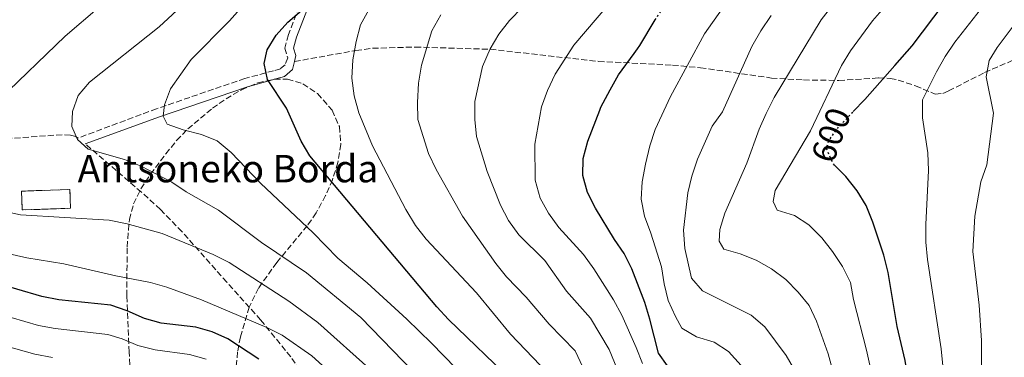
# Model space of a CAD drawing. Units: metres. Extents: x 616732 to 620156, y 4784957 to 4787330.
# Drawn here: x 619630 to 619917, y 4786444 to 4786542 of the extents above; entities that cross this region are included whole.
import ezdxf
from ezdxf.enums import TextEntityAlignment as Align

# ---------------------------------------------------------------- set-up
doc = ezdxf.new("R2010")
doc.units = ezdxf.units.M
doc.header["$MEASUREMENT"] = 0
doc.linetypes.add('DGN Style 3', pattern=[2.435890702152634, 1.739921930109024, -0.6959687720436097])
doc.linetypes.add('DGN Style 5', pattern=[1.217945351076317, 0.5219765790327072, -0.6959687720436097])
for name, color, linetype, lineweight in [('Camino', 7, 'DGN Style 3', 0), ('construcción   en ruinas', 1, 'Continuous', 0), ('contrucción  en ruinas', 1, 'DGN Style 3', 13), ('Cota de curva de nivel directora', 7, 'Continuous', 0), ('Curva de nivel directora', 30, 'Continuous', 30), ('Curva de nivel directora no vista', 30, 'DGN Style 5', 30), ('Curva de nivel intermedia', 30, 'Continuous', 0), ('Margen derecho', 7, 'Continuous', 0), ('Senda', 7, 'DGN Style 3', 0), ('Texto de Borda', 7, 'Continuous', 0), ('Zona arbolada', 92, 'DGN Style 3', 0)]:
    doc.layers.add(name, color=color, linetype=linetype, lineweight=lineweight)
doc.styles.add('Style-Arial', font='arial.ttf')

msp = doc.modelspace()

# ---------------------------------------------------------------- linework, layer by layer
at = {"layer": 'Camino', "color": 7, "linetype": 'DGN Style 3', "lineweight": 0}
msp.add_polyline3d([(619713.8799999973, 4786552.740000002, 548.6100000000006), (619708.170000001, 4786537.720000001, 550.5200000000043), (619707.079999998, 4786533.770000001, 551.0000000000001), (619707.9299999997, 4786530.930000001, 551.25), (619707.1700000018, 4786528.920000001, 551.25), (619705.8199999996, 4786527.77, 551.25), (619703.7899999977, 4786527.190000001, 551.25), (619701.5199999991, 4786526.570000002, 550.779999999999), (619695.4400000017, 4786524.92, 548.2500000000001), (619669.6499999977, 4786516.100000001, 544.1600000000036), (619646.6099999996, 4786507.51, 539.5700000000071)], dxfattribs=at)
at = {"layer": 'construcción   en ruinas', "color": 1, "linetype": 'Continuous', "lineweight": 0, "extrusion": (0.002119744547984681, -0.05981919114534073, 0.9982069780630511), "elevation": -284474.2474078478, "flags": 128}
msp.add_lwpolyline([(788762.7101068557, 4753035.394401598), (788748.5912506696, 4753035.394401599), (788748.5961448342, 4753040.907565485), (788762.7050072923, 4753040.907918987), (788762.7101068557, 4753035.394401598)], close=True, dxfattribs=at)
at = {"layer": 'contrucción  en ruinas', "color": 1, "linetype": 'DGN Style 3', "lineweight": 13, "extrusion": (0.002119744547984681, -0.05981919114534073, 0.9982069780630511), "elevation": -284474.2474078479, "flags": 128}
msp.add_lwpolyline([(788748.5912506696, 4753035.394401599), (788748.5961448342, 4753040.907565485), (788762.7050072923, 4753040.907918987), (788762.7101068557, 4753035.394401598), (788748.5912506696, 4753035.394401599)], dxfattribs=at)
at = {"layer": 'Curva de nivel directora', "color": 30, "linetype": 'Continuous', "lineweight": 30, "flags": 128}
for points, elevation in [([(619873.1699999998, 4786515.290000001), (619876.5599999983, 4786518.830000001), (619885.2899999989, 4786528.690000001), (619890.3799999985, 4786534.430000001), (619909.0800000002, 4786559.29)], 600.0000000000002), ([(619773.6900000008, 4786436.410000001), (619754.8799999995, 4786454.580000001), (619751.4599999997, 4786458.230000001), (619714.3899999993, 4786502.34), (619711.8300000001, 4786506.640000001), (619707.61, 4786516.25), (619701.9999999997, 4786524.600000001), (619701.0199999984, 4786529.33), (619701.9300000003, 4786533.300000002), (619704.5599999989, 4786537.550000001), (619707.980000001, 4786541.359999999), (619715.9200000003, 4786548.289999999)], 550.0000000000002), ([(619818.8599999994, 4786441.029999999), (619816.2399999998, 4786444.770000001), (619813.7699999998, 4786454.680000001), (619812.2299999997, 4786459.550000003), (619808.459999999, 4786469.310000001), (619806.2199999995, 4786473.779999999), (619803.3799999985, 4786477.9), (619797.8699999988, 4786487.020000001), (619795.5499999986, 4786491.590000001), (619794.1399999983, 4786496.600000001), (619794.2700000001, 4786501.600000001), (619795.6400000004, 4786506.620000001), (619799.1399999984, 4786515.670000001), (619799.4600000002, 4786516.510000002), (619802.1200000001, 4786521.620000001), (619804.5699999998, 4786525.970000001), (619809.1499999998, 4786532.260000001), (619810.1299999988, 4786533.61), (619810.8199999994, 4786534.560000001), (619815.2999999986, 4786542.02)], 575.0000000000002), ([(619917.4399999997, 4786298.04), (619911.0599999983, 4786306.130000002), (619908.2699999989, 4786310.28), (619900.2499999991, 4786323.840000001), (619898.2499999985, 4786328.590000001), (619896.6799999995, 4786333.840000001), (619895.6299999988, 4786339.350000001), (619894.2799999989, 4786354.82), (619894.3999999996, 4786375.59), (619895.1100000005, 4786396.260000001), (619894.5800000007, 4786401.240000002), (619892.2200000002, 4786411.359999999), (619890.1999999996, 4786427.180000001), (619889.8399999997, 4786432.260000001), (619888.3299999988, 4786442.560000001), (619885.9900000008, 4786452.470000001), (619883.3399999999, 4786468.28), (619882.1100000005, 4786473.33), (619878.8400000005, 4786483.02), (619876.9099999992, 4786487.850000001), (619874.2999999986, 4786492.109999999), (619871.0099999984, 4786496.300000001), (619867.7099999993, 4786499.640000002)], 600.0000000000002), ([(619699.4699999995, 4786443.020000001), (619690.4699999985, 4786448.880000002), (619685.8899999985, 4786450.949999999), (619681.0699999994, 4786452.27), (619670.9999999999, 4786453.52), (619666.0999999981, 4786454.869999999), (619661.0299999987, 4786457.100000001), (619656.2900000003, 4786458.7), (619641.0399999997, 4786460.280000002), (619636.1299999988, 4786461.240000002), (619621.4399999992, 4786465.58)], 525.0000000000001)]:
    msp.add_lwpolyline(points, dxfattribs=dict(at, elevation=elevation))
at = {"layer": 'Curva de nivel directora no vista', "color": 30, "linetype": 'DGN Style 5', "lineweight": 30, "flags": 128}
for points, elevation in [([(619815.2999999986, 4786542.02), (619816.2599999999, 4786543.630000001), (619819.8399999985, 4786548.250000001), (619822.6900000004, 4786551.920000001), (619826.5700000008, 4786557.58)], 575.0000000000005), ([(619867.7099999993, 4786499.640000002), (619867.3699999994, 4786499.990000002), (619865.2599999994, 4786504.550000001), (619866.12, 4786507.000000001), (619869.0899999985, 4786511.02), (619872.4000000008, 4786514.480000001), (619873.1699999998, 4786515.290000001)], 600.0000000000005)]:
    msp.add_lwpolyline(points, dxfattribs=dict(at, elevation=elevation))
at = {"layer": 'Curva de nivel intermedia', "color": 30, "linetype": 'Continuous', "lineweight": 0, "flags": 128}
for points, elevation in [([(619840.4500000011, 4786441.109999999), (619836.7400000008, 4786445.180000001), (619832.5400000009, 4786447.890000002), (619827.3700000009, 4786449.46), (619823.1100000007, 4786452.070000002), (619821.1900000006, 4786455.41), (619819.0800000007, 4786460.130000001), (619817.8800000004, 4786464.98), (619817.1400000005, 4786469.939999999), (619814.0500000014, 4786479.779999998), (619812.1500000015, 4786484.710000001), (619811.1900000004, 4786489.720000001), (619811.49, 4786494.710000002), (619812.430000001, 4786499.939999999), (619813.7000000007, 4786505.25), (619815.300000001, 4786509.989999999), (619819.74, 4786519.67), (619829.690000001, 4786537.939999999), (619847.9800000016, 4786563.92)], 580.0000000000001), ([(619869.8799999997, 4786429.429999999), (619865.7900000014, 4786444.529999999), (619862.4499999998, 4786454.109999999), (619860.2999999997, 4786458.630000001), (619857.0499999997, 4786462.529999999), (619853.440000002, 4786466.189999999), (619849.24, 4786469.38), (619844.8400000011, 4786471.869999998), (619840.1500000017, 4786473.770000001), (619835.3500000006, 4786475.130000002), (619833.9500000012, 4786477.439999998), (619834.1700000004, 4786480.810000001), (619835.6100000021, 4786485.59), (619842.0500000016, 4786500.199999999), (619845.6500000004, 4786510.159999999), (619847.7000000001, 4786514.73), (619850.0500000013, 4786519.380000001), (619863.7400000017, 4786542.06), (619873.8300000014, 4786555.029999998)], 590.0000000000001), ([(619701.2199999995, 4786553.42), (619690.9100000008, 4786541.720000001), (619679.7800000019, 4786530.430000001), (619673.690000001, 4786521.92), (619671.9100000019, 4786517.249999999), (619671.5800000011, 4786513.95), (619672.7200000009, 4786511.619999998), (619677.4100000004, 4786509.890000001), (619682.7100000001, 4786508.539999999), (619687.3600000015, 4786506.699999999), (619691.4299999995, 4786503.33), (619699.9900000002, 4786494.380000001), (619715.3700000005, 4786479.869999997), (619722.6200000015, 4786472.489999999), (619731.1599999998, 4786465.300000001), (619742.7600000004, 4786454.659999999), (619749.9100000008, 4786447.649999999), (619760.6300000006, 4786436.680000001)], 545), ([(619881.65, 4786424.970000001), (619877.020000001, 4786445.609999999), (619873.2200000011, 4786460.390000001), (619872.3400000005, 4786465.399999999), (619870.0600000008, 4786470.02), (619867.1399999993, 4786474.38), (619863.99, 4786478.359999999), (619860.2000000012, 4786482.149999999), (619856.0400000016, 4786484.930000001), (619850.97, 4786486.499999999), (619849.7300000016, 4786488.980000001), (619850.2999999993, 4786492.21), (619860.7000000019, 4786509.649999999), (619869.7000000008, 4786528.76), (619872.3300000017, 4786533.009999999), (619878.7900000013, 4786541.710000001), (619889.0500000007, 4786553.51)], 595), ([(619922.4000000019, 4786310.099999999), (619911.4800000008, 4786327.869999998), (619909.1300000015, 4786332.279999998), (619907.7900000005, 4786337.48), (619906.4100000013, 4786347.659999999), (619905.9700000011, 4786363.41), (619905.22, 4786373.8), (619904.9500000018, 4786394.71), (619904.6400000011, 4786399.699999998), (619903.8900000001, 4786405.09), (619899.9000000004, 4786425.58), (619899.3500000006, 4786441.05), (619898.8200000008, 4786446.029999999), (619894.8700000012, 4786472.069999999), (619894.3700000005, 4786477.09), (619894.3900000006, 4786482.3), (619895.1799999997, 4786498.050000001), (619894.9699999995, 4786503.199999998), (619893.3400000001, 4786513.440000001), (619893.3700000013, 4786518.670000001), (619897.5199999998, 4786526.909999999), (619900.0400000011, 4786531.390000001), (619902.8500000008, 4786535.52), (619915.6400000005, 4786551.970000001)], 605), ([(619811.5599999992, 4786441.669999998), (619809.7700000011, 4786446.34), (619805.5900000012, 4786455.849999999), (619803.1000000013, 4786460.300000001), (619797.4100000006, 4786469.32), (619794.3200000015, 4786473.509999999), (619787.1700000013, 4786481.380000001), (619784.0800000001, 4786485.599999999), (619781.7000000017, 4786490), (619780.24, 4786495.189999999), (619780.1000000013, 4786505.730000001), (619782.1200000019, 4786516.679999999), (619783.8400000008, 4786521.369999998), (619786.0400000003, 4786526.149999999), (619791.5600000012, 4786534.690000001), (619805.150000001, 4786550.71)], 570), ([(619652.9300000007, 4786545.84), (619642.8900000004, 4786537.31), (619623.6200000008, 4786518.76)], 535), ([(619678.2000000017, 4786547.220000001), (619670.3899999997, 4786540.019999999), (619650.0200000005, 4786523.8), (619646.7100000002, 4786519.970000002), (619645.0400000005, 4786515.269999999), (619644.9000000019, 4786510.949999998), (619646.5100000012, 4786507.099999999), (619649.6500000017, 4786504.249999999), (619660.270000001, 4786501.29), (619665.1100000002, 4786499.369999999), (619674.0800000001, 4786494.649999999), (619678.3200000002, 4786491.810000001), (619687.7200000013, 4786486.439999999), (619700.3099999998, 4786477), (619713.3900000001, 4786468.199999998), (619729.3200000002, 4786455.140000001), (619747.9000000014, 4786435.96)], 540.0000000000001), ([(619807.7800000019, 4786431.310000001), (619801.8400000007, 4786445.75), (619796.3900000014, 4786454.979999999), (619789.3700000006, 4786462.84), (619783.0600000008, 4786471.79), (619775.4900000001, 4786479.28), (619772.4000000011, 4786483.5), (619770.0900000001, 4786487.930000001), (619766.2200000008, 4786497.77), (619763.0500000013, 4786507.959999999), (619762.5599999996, 4786512.929999998), (619762.5900000009, 4786518.179999999), (619764.8100000004, 4786528.409999999), (619767.0900000003, 4786533.539999999), (619769.6500000019, 4786537.83), (619772.6900000017, 4786541.809999999), (619776.5499999997, 4786545.720000001)], 565.0000000000001), ([(619783.9300000002, 4786438.91), (619773.0000000001, 4786450.23), (619763.1200000006, 4786462.33), (619748.3600000017, 4786478.039999999), (619745.3100000008, 4786482), (619742.4600000009, 4786486.689999999), (619732.6999999998, 4786505.220000002), (619728.7100000001, 4786514.859999999), (619727.3700000012, 4786519.84), (619726.7200000007, 4786525.060000001), (619727.0100000014, 4786530.409999999), (619727.9000000008, 4786535.74), (619729.1799999995, 4786540.58), (619731.6200000002, 4786544.970000001)], 555.0000000000001), ([(619800.8799999995, 4786426.310000001), (619791.8800000007, 4786445.390000001), (619784.3100000002, 4786453.230000001), (619777.6200000002, 4786461.07), (619771.8500000013, 4786467.029999998), (619768.7199999997, 4786470.929999999), (619759.0400000014, 4786484.680000001), (619751.3500000002, 4786498.310000001), (619749.0700000003, 4786502.99), (619745.9700000001, 4786512.899999999), (619745.8499999995, 4786517.899999999), (619746.130000001, 4786523.57), (619747.070000002, 4786528.840000001), (619750.0100000014, 4786538.850000001), (619752.6399999999, 4786543.480000001)], 560), ([(619856.0999999996, 4786439.679999999), (619853.6000000008, 4786444.009999999), (619847.3199999998, 4786452.410000001), (619843.3100000002, 4786455.8), (619829.13, 4786462.88), (619825.88, 4786466.67), (619823.9600000001, 4786475.319999999), (619823.6100000013, 4786480.599999999), (619824.8099999994, 4786491.509999999), (619825.9900000019, 4786496.359999998), (619827.6799999994, 4786501.34), (619831.9400000018, 4786510.99), (619834.9800000017, 4786515.179999999), (619843.490000001, 4786534.259999999), (619846.2000000001, 4786538.82), (619849.1700000007, 4786543.359999998)], 585), ([(619917.5400000004, 4786392.029999999), (619915.8200000015, 4786402.05), (619915.3200000008, 4786407.169999998), (619913.4500000001, 4786417.260000001), (619910.6400000004, 4786437.569999999), (619910.6100000013, 4786448.470000001), (619909.9600000009, 4786458.709999999), (619908.0800000011, 4786474.449999999), (619908.6300000009, 4786484.710000001), (619910.4000000012, 4786494.779999998), (619912.1600000003, 4786499.720000001), (619914.1699999997, 4786514.84), (619912.0000000016, 4786525.409999999), (619912.8300000008, 4786530.180000001), (619915.1900000012, 4786533.960000001), (619921.3700000015, 4786542.150000001)], 610), ([(619624.420000001, 4786486.27), (619629.9100000006, 4786485.16), (619655.8099999996, 4786483.539999999), (619661.0900000012, 4786482.460000001), (619671.2800000015, 4786479.699999998), (619686.17, 4786473.539999997), (619690.8500000006, 4786471.210000001), (619708.2900000017, 4786459.949999998), (619716.7600000007, 4786453.699999998), (619732.5999999993, 4786439.440000001)], 535), ([(619616.5599999998, 4786475.980000001), (619631.7200000011, 4786472.59), (619642.5599999995, 4786470.829999999), (619657.7699999998, 4786467.259999999), (619667.8300000004, 4786465.359999999), (619672.6300000015, 4786463.970000001), (619682.7200000011, 4786460.27), (619701.8000000007, 4786452.259999999), (619706.2900000013, 4786449.970000001), (619715.0100000006, 4786443.929999998), (619726.6400000004, 4786433.380000001), (619730.8100000012, 4786430.109999998), (619738.5400000004, 4786422.470000001), (619746.4800000021, 4786415.66), (619753.1900000019, 4786408.140000001), (619762.420000001, 4786395.829999999), (619764.8399999995, 4786391.010000001)], 530.0000000000001), ([(619684.0800000002, 4786443.019999999), (619679.25, 4786444.34), (619669.2300000018, 4786445.699999998), (619664.2000000004, 4786446.99), (619659.54, 4786448.91), (619655.3600000005, 4786450.180000001), (619640.0200000004, 4786451.890000001), (619635.1100000017, 4786452.829999999), (619619.0400000009, 4786457.439999999)], 520), ([(619639.190000001, 4786443.470000001), (619634.0800000014, 4786444.42), (619616.6400000004, 4786449.310000001)], 515.0000000000001)]:
    msp.add_lwpolyline(points, dxfattribs=dict(at, elevation=elevation))
at = {"layer": 'Margen derecho', "color": 7, "linetype": 'Continuous', "lineweight": 0}
for points in [[(619716.230000001, 4786551.880000001, 548.6100000000006), (619710.5499999991, 4786536.940000001, 550.5200000000043), (619709.6799999997, 4786533.800000001, 551.0000000000001), (619710.3199999989, 4786531.65, 551.25), (619709.9200000011, 4786529.880000002, 551.25)], [(619709.9200000011, 4786529.880000002, 551.25), (619709.3700000013, 4786527.510000001, 551.25), (619707.030000001, 4786525.51, 551.25), (619704.4600000005, 4786524.779999999, 551.25), (619702.1799999984, 4786524.16, 550.779999999999), (619696.1700000003, 4786522.53, 548.2500000000001), (619670.4999999992, 4786513.740000002, 544.1600000000036), (619648.7499999986, 4786505.869999999, 539.3899999999995)]]:
    msp.add_polyline3d(points, dxfattribs=at)
at = {"layer": 'Senda', "color": 7, "linetype": 'DGN Style 3', "lineweight": 0}
for points in [[(619709.9200000011, 4786529.880000002, 551.25), (619727.8799999985, 4786533.09, 554.679999999993), (619732.6999999998, 4786533.730000001, 555.8099999999978), (619745.19, 4786534.100000001, 559.3899999999994), (619767.0700000002, 4786533.440000001, 564.6199999999955), (619798.7499999994, 4786529.92, 572.6699999999984), (619820.3500000002, 4786528.830000003, 578.8600000000006), (619828.4899999985, 4786528.060000001, 581.4900000000054), (619849.230000001, 4786525.060000001, 588.5200000000041), (619858.6700000024, 4786524.490000002, 591.7500000000001), (619868.980000001, 4786524.340000001, 595.3699999999952), (619880.5599999994, 4786525.080000001, 600.0200000000041), (619883.9600000012, 4786524.940000001, 601.5399999999937), (619886.2999999992, 4786524.470000001, 602.6499999999943), (619891.3599999996, 4786522.760000001, 604.7899999999937), (619897.0799999973, 4786520.390000002, 605.6499999999943), (619899.3299999981, 4786520.57, 606.6799999999931), (619901.0200000001, 4786521.300000002, 607.3600000000006), (619911.5100000021, 4786526.65, 609.929999999993), (619936.0700000002, 4786537.220000003, 615.7899999999937)], [(619646.6099999996, 4786507.51, 539.5700000000071), (619645.9999999994, 4786507.95, 539.6300000000047), (619644.4899999984, 4786508.410000001, 539.6900000000024), (619642.0399999986, 4786508.510000002, 539.5399999999936), (619621.920000002, 4786507.07, 535.6600000000036)], [(619719.6099999984, 4786427.62, 524.8699999999953), (619708.8299999981, 4786443.66, 527.8899999999995), (619700.0399999993, 4786454.42, 530.0500000000029), (619690.1499999987, 4786465.460000002, 532.3800000000047), (619677.0700000006, 4786480.170000002, 536.0800000000019), (619670.7699999998, 4786486.689999999, 537.4199999999983), (619665.230000001, 4786491.710000002, 538.070000000007), (619648.7499999986, 4786505.869999999, 539.3899999999995)]]:
    msp.add_polyline3d(points, dxfattribs=at)
at = {"layer": 'Zona arbolada', "color": 92, "linetype": 'DGN Style 3', "lineweight": 0}
msp.add_polyline3d([(619662.1600000003, 4786431.560000001, 525.2899999999936), (619661.6399999997, 4786445.01, 531.8699999999953), (619660.9600000001, 4786461.5, 539.070000000007), (619661.0199999996, 4786475.720000001, 544.2400000000052), (619661.6900000004, 4786483.74, 546.4799999999959), (619662.9000000004, 4786488.32, 547.3500000000058), (619665.0599999996, 4786492.720000001, 547.8099999999977), (619667.8600000005, 4786497, 548.179999999993), (619672.3099999996, 4786502.91, 549.179999999993), (619675.4900000002, 4786506.779999999, 550.4400000000023), (619678.7599999999, 4786510.189999999, 551.9499999999971), (619685.9600000001, 4786516.220000001, 554.9799999999959), (619689.9299999997, 4786519, 556.1399999999994), (619694.4400000004, 4786521.640000001, 557.0800000000017), (619699.2199999997, 4786523.630000001, 557.8800000000047), (619704.0499999998, 4786524.710000001, 558.5800000000017), (619707.8499999996, 4786524.76, 559.0599999999977), (619712.4000000004, 4786523.390000001, 559.5200000000041), (619716.6600000003, 4786520.5, 559.8099999999977), (619720.9500000002, 4786515.65, 559.9600000000064), (619723.0499999998, 4786510.869999999, 559.9700000000012), (619723.4500000002, 4786505.689999999, 559.8099999999977), (619722.6200000001, 4786500.42, 559.3800000000047), (619720.9900000002, 4786495.33, 558.570000000007), (619719.0099999999, 4786490.730000001, 557.2700000000041), (619716.25, 4786485.65, 555.0200000000041), (619713.6299999999, 4786481.930000001, 553.1399999999994), (619704.75, 4786471.199999999, 547.0800000000017), (619699.3899999997, 4786463.720000001, 542.8399999999965), (619696.7000000002, 4786458.189999999, 539.9700000000012), (619694.1100000005, 4786449.49, 535.5200000000041), (619693.2800000003, 4786445.07, 533.2200000000012), (619692.5, 4786436.140000001, 528.6699999999983)], dxfattribs=at)
msp.add_polyline3d([(619662.1600000003, 4786431.560000001, 525.2899999999936), (619661.6399999997, 4786445.01, 531.8699999999953), (619660.9600000001, 4786461.5, 539.070000000007), (619661.0199999996, 4786475.720000001, 544.2400000000052), (619661.6900000004, 4786483.74, 546.4799999999959), (619662.9000000004, 4786488.32, 547.3500000000058), (619665.0599999996, 4786492.720000001, 547.8099999999977), (619667.8600000005, 4786497, 548.179999999993), (619672.3099999996, 4786502.91, 549.179999999993), (619675.4900000002, 4786506.779999999, 550.4400000000023), (619678.7599999999, 4786510.189999999, 551.9499999999971), (619685.9600000001, 4786516.220000001, 554.9799999999959), (619689.9299999997, 4786519, 556.1399999999994), (619694.4400000004, 4786521.640000001, 557.0800000000017), (619699.2199999997, 4786523.630000001, 557.8800000000047), (619704.0499999998, 4786524.710000001, 558.5800000000017), (619707.8499999996, 4786524.76, 559.0599999999977), (619712.4000000004, 4786523.390000001, 559.5200000000041), (619716.6600000003, 4786520.5, 559.8099999999977), (619720.9500000002, 4786515.65, 559.9600000000064), (619723.0499999998, 4786510.869999999, 559.9700000000012), (619723.4500000002, 4786505.689999999, 559.8099999999977), (619722.6200000001, 4786500.42, 559.3800000000047), (619720.9900000002, 4786495.33, 558.570000000007), (619719.0099999999, 4786490.730000001, 557.2700000000041), (619716.25, 4786485.65, 555.0200000000041), (619713.6299999999, 4786481.930000001, 553.1399999999994), (619704.75, 4786471.199999999, 547.0800000000017), (619699.3899999997, 4786463.720000001, 542.8399999999965), (619696.7000000002, 4786458.189999999, 539.9700000000012), (619694.1100000005, 4786449.49, 535.5200000000041), (619693.2800000003, 4786445.07, 533.2200000000012), (619692.5, 4786436.140000001, 528.6699999999983)], dxfattribs=at)

# ---------------------------------------------------------------- texts
at = {"layer": 'Cota de curva de nivel directora', "color": 7, "linetype": 'Continuous', "lineweight": 0, "style": 'Style-Arial'}
msp.add_text('600', height=7.000000000000002, rotation=70, dxfattribs=at).set_placement((619866.6461501847, 4786508.422262829, 600), align=Align.MIDDLE_CENTER)
at = {"layer": 'Texto de Borda', "color": 7, "linetype": 'Continuous', "lineweight": 0, "style": 'Style-Arial'}
msp.add_text('Antsoneko Borda', height=8, dxfattribs=at).set_placement((619646.5699999998, 4786494.599999999, 537.5800000000017))

doc.saveas('drawing.dxf')
